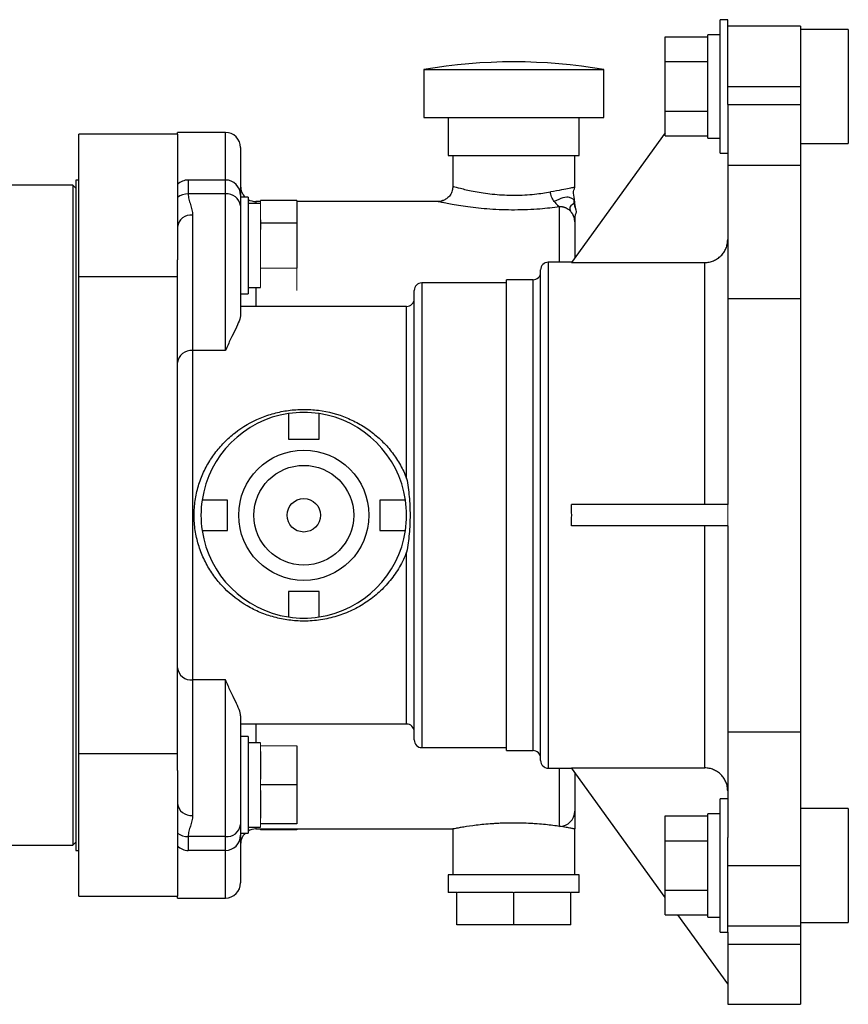
# Model space of a CAD drawing. Units: inches. Extents: x -28.3 to 33.9, y -14.3 to 23.6.
# Drawn here: x -4.1 to 1.3, y 2 to 8.5 of the extents above; entities that cross this region are included whole.
import ezdxf

# ---------------------------------------------------------------- set-up
doc = ezdxf.new("R2010")
doc.units = ezdxf.units.IN
doc.header["$MEASUREMENT"] = 0

msp = doc.modelspace()

# ---------------------------------------------------------------- linework, layer by layer
at = {"color": 7, "linetype": 'Continuous', "lineweight": 25}
for p, q in [((0.5381, 8.4579), (0.4881, 8.4579)), ((0.4881, 7.5829), (0.4881, 8.4579)), ((0.5381, 7.9008), (0.5381, 8.4579)), ((1.0151, 8.4154), (0.5381, 8.4154)), ((1.0151, 8.4154), (1.0151, 8.0204)), ((0.1281, 8.1828), (0.1281, 8.3452)), ((0.1281, 8.3452), (0.4081, 8.3452)), ((0.4881, 8.3594), (0.4081, 8.3594)), ((0.4081, 7.6814), (0.4081, 8.3594)), ((1.33, 8.3944), (1.0151, 8.3944)), ((1.33, 8.3944), (1.33, 7.6464)), ((0.1281, 7.858), (0.1281, 8.1828)), ((0.1281, 8.1828), (0.4081, 8.1828)), ((-1.4565, 8.1308), (-1.4565, 7.8158)), ((-1.4565, 8.1308), (-0.2755, 8.1308)), ((-0.2755, 7.8158), (-0.2755, 8.1308)), ((0.5381, 8.0204), (1.0151, 8.0204)), ((1.0151, 8.0204), (1.0151, 7.9008)), ((0.5381, 7.9008), (0.5381, 7.5039)), ((0.5381, 7.9008), (1.0151, 7.9008)), ((1.0151, 7.9008), (1.0151, 7.5039)), ((0.1281, 7.858), (0.4081, 7.858)), ((0.1281, 7.6957), (0.1281, 7.858)), ((-1.4565, 7.8158), (-0.2755, 7.8158)), ((-1.296, 7.8158), (-1.296, 7.5658)), ((-0.436, 7.5658), (-0.436, 7.8158)), ((-3.722, 6.7719), (-3.722, 7.7058)), ((-3.0749, 7.7058), (-3.722, 7.7058)), ((-2.7599, 7.7183), (-3.0749, 7.7183)), ((-3.0749, 7.7058), (-3.0749, 7.7183)), ((-3.0749, 7.7058), (-3.0749, 6.8809)), ((-2.7599, 7.4058), (-2.7599, 7.7183)), ((0.1281, 7.7144), (-0.4873, 6.8644)), ((0.1281, 7.6957), (0.4081, 7.6957)), ((0.4081, 7.6814), (0.4881, 7.6814)), ((1.0151, 7.6464), (1.33, 7.6464)), ((-2.6599, 7.6183), (-2.6599, 7.3058)), ((-1.296, 7.5658), (-0.436, 7.5658)), ((-1.266, 7.5658), (-1.266, 7.3646)), ((-0.466, 7.3582), (-0.466, 7.5658)), ((0.4881, 7.5829), (0.5381, 7.5829)), ((0.5381, 7.5039), (0.5381, 6.6275)), ((0.5381, 7.5039), (1.0151, 7.5039)), ((1.0151, 7.5039), (1.0151, 6.6275)), ((-3.7617, 7.3712), (-4.3129, 7.3712)), ((-3.742, 7.3515), (-3.7617, 7.3712)), ((-3.7617, 7.3712), (-3.7617, 3.0405)), ((-3.722, 7.4058), (-3.742, 7.4058)), ((-3.742, 7.4058), (-3.742, 3.0058)), ((-3.0035, 7.4058), (-3.0035, 7.3149)), ((-2.7599, 7.4058), (-3.0035, 7.4058)), ((-2.7599, 7.3149), (-2.7599, 7.4058)), ((-2.7599, 7.3149), (-3.0035, 7.3149)), ((-2.7599, 6.2861), (-2.7599, 7.3149)), ((-2.6599, 7.3058), (-2.6599, 7.236)), ((-2.6099, 7.2932), (-2.6599, 7.2932)), ((-2.6099, 7.2932), (-2.6099, 6.6584)), ((-2.5299, 7.2524), (-2.6099, 7.2524)), ((-2.5299, 7.2648), (-2.5599, 7.2648)), ((-2.5599, 7.2648), (-2.5599, 7.2524)), ((-2.2899, 7.2713), (-2.5299, 7.2713)), ((-2.2899, 7.2713), (-2.2899, 7.1236)), ((-1.3648, 7.2648), (-2.2899, 7.2648)), ((-2.9749, 7.1759), (-2.9749, 6.2861)), ((-2.6599, 7.236), (-2.6599, 6.5233)), ((-0.566, 6.8658), (-0.566, 7.2292)), ((-2.5299, 7.145), (-2.5299, 7.1236)), ((-2.2899, 7.1236), (-2.5299, 7.1236)), ((-2.5299, 7.1236), (-2.5299, 7.0806)), ((-2.2899, 7.1236), (-2.2899, 6.8281)), ((-0.466, 7.1309), (-0.466, 6.8937)), ((-3.0749, 6.2073), (-3.0749, 6.8809)), ((-0.4862, 6.8658), (-0.6399, 6.8658)), ((-0.6399, 6.8658), (-0.6399, 3.5458)), ((-0.4873, 6.8644), (0.3881, 6.8644)), ((0.3881, 5.2758), (0.3881, 6.8644)), ((-0.6899, 3.5958), (-0.6899, 6.8158)), ((-3.722, 3.6398), (-3.722, 6.7719)), ((-3.722, 6.7719), (-3.0749, 6.7719)), ((-0.9149, 6.7308), (-1.4699, 6.7308)), ((-1.4699, 6.7308), (-1.4699, 3.6808)), ((-0.7399, 6.7508), (-0.9149, 6.7508)), ((-0.9149, 3.6608), (-0.9149, 6.7508)), ((-0.7399, 3.6608), (-0.7399, 6.7508)), ((-2.6599, 6.6584), (-2.6099, 6.6584)), ((-2.6099, 6.6993), (-2.5299, 6.6993)), ((-2.5599, 6.6993), (-2.5599, 6.5758)), ((-1.5199, 3.7308), (-1.5199, 6.6808)), ((0.5381, 6.6275), (0.5381, 5.2758)), ((0.5381, 6.6275), (1.0151, 6.6275)), ((1.0151, 6.6275), (1.0151, 3.7841)), ((-1.5699, 6.5758), (-2.6599, 6.5758)), ((-1.5699, 5.4476), (-1.5699, 6.5758)), ((-2.9749, 6.2861), (-2.9749, 4.1255)), ((-2.7599, 6.2861), (-2.9749, 6.2861)), ((-3.0749, 4.2044), (-3.0749, 6.2073)), ((-2.3449, 5.8734), (-2.3449, 5.7058)), ((-2.1449, 5.7058), (-2.1449, 5.8734)), ((-2.3449, 5.7058), (-2.1449, 5.7058)), ((-2.7449, 5.3058), (-2.9125, 5.3058)), ((-2.7449, 5.1058), (-2.7449, 5.3058)), ((-1.5774, 5.3058), (-1.7449, 5.3058)), ((-1.7449, 5.3058), (-1.7449, 5.1058)), ((0.5381, 5.2758), (-0.4873, 5.2758)), ((-2.9125, 5.1058), (-2.7449, 5.1058)), ((-1.7449, 5.1058), (-1.5774, 5.1058)), ((0.5381, 5.1358), (-0.4873, 5.1358)), ((0.3881, 3.5473), (0.3881, 5.1358)), ((0.5381, 5.1358), (0.5381, 3.7841)), ((-1.5699, 3.8358), (-1.5699, 4.9641)), ((-2.1449, 4.7058), (-2.3449, 4.7058)), ((-2.3449, 4.7058), (-2.3449, 4.5383)), ((-2.1449, 4.5383), (-2.1449, 4.7058)), ((-3.0749, 3.5307), (-3.0749, 4.2044)), ((-2.7599, 4.1255), (-2.9749, 4.1255)), ((-2.9749, 4.1255), (-2.9749, 3.2358)), ((-2.7599, 3.0968), (-2.7599, 4.1255)), ((-2.6599, 3.8884), (-2.6599, 3.1756)), ((-1.5699, 3.8358), (-2.6599, 3.8358)), ((-2.5599, 3.8358), (-2.5599, 3.7124)), ((-2.6099, 3.7532), (-2.6599, 3.7532)), ((-2.6099, 3.7532), (-2.6099, 3.1184)), ((0.5381, 3.7841), (1.0151, 3.7841)), ((0.5381, 3.7841), (0.5381, 3.0918)), ((1.0151, 3.7841), (1.0151, 2.9077)), ((-2.5299, 3.7124), (-2.6099, 3.7124)), ((-2.2899, 3.6917), (-2.2899, 3.4358)), ((-3.0749, 3.6398), (-3.722, 3.6398)), ((-3.722, 2.7058), (-3.722, 3.6398)), ((-2.5299, 3.6545), (-2.5299, 3.473)), ((-1.4699, 3.6808), (-0.9149, 3.6808)), ((-0.9149, 3.6608), (-0.7399, 3.6608)), ((-3.0749, 3.5307), (-3.0749, 2.7058)), ((-0.6399, 3.5458), (-0.4862, 3.5458)), ((-0.566, 3.1639), (-0.566, 3.5458)), ((-0.4873, 3.5473), (0.3881, 3.5473)), ((0.1281, 2.6972), (-0.4873, 3.5473)), ((-0.466, 3.5179), (-0.466, 3.2631)), ((-2.2899, 3.4358), (-2.5299, 3.4358)), ((-2.2899, 3.4358), (-2.2899, 3.1799)), ((-2.5299, 3.3986), (-2.5299, 3.2171)), ((0.5381, 3.3452), (0.4881, 3.3452)), ((0.4881, 2.4702), (0.4881, 3.3452)), ((0.1281, 3.0701), (0.1281, 3.2325)), ((0.1281, 3.2325), (0.4081, 3.2325)), ((0.4881, 3.2467), (0.4081, 3.2467)), ((0.4081, 2.5687), (0.4081, 3.2467)), ((1.33, 3.2817), (1.0151, 3.2817)), ((1.33, 3.2817), (1.33, 2.5337)), ((-2.6599, 3.1756), (-2.6599, 3.1058)), ((-2.2899, 3.1799), (-2.5299, 3.1799)), ((-2.6599, 3.1184), (-2.6099, 3.1184)), ((-2.6599, 3.1058), (-2.6599, 2.7933)), ((-2.6099, 3.1593), (-2.5299, 3.1593)), ((-2.5599, 3.1593), (-2.5599, 3.1468)), ((-2.5599, 3.1468), (-1.266, 3.1468)), ((-2.5299, 3.1468), (-2.5299, 3.1403)), ((-2.2899, 3.1403), (-2.5299, 3.1403)), ((-2.2899, 3.1468), (-2.2899, 3.1403)), ((-1.266, 3.1468), (-1.266, 2.8458)), ((-0.466, 2.8458), (-0.466, 3.1468)), ((-4.3129, 3.0405), (-3.7617, 3.0405)), ((-3.7617, 3.0405), (-3.742, 3.0602)), ((-2.7599, 3.0968), (-3.0035, 3.0968)), ((-3.0035, 3.0968), (-3.0035, 3.0058)), ((-2.7599, 3.0058), (-2.7599, 3.0968)), ((0.1281, 3.0701), (0.4081, 3.0701)), ((0.1281, 2.7454), (0.1281, 3.0701)), ((0.5381, 2.4702), (0.5381, 3.0918)), ((-3.742, 3.0058), (-3.722, 3.0058)), ((-2.7599, 3.0058), (-3.0035, 3.0058)), ((-2.7599, 2.6933), (-2.7599, 3.0058)), ((-1.296, 2.8458), (-1.296, 2.7308)), ((-0.866, 2.8458), (-1.296, 2.8458)), ((-0.436, 2.8458), (-0.866, 2.8458)), ((-0.436, 2.7308), (-0.436, 2.8458)), ((0.5381, 2.9077), (1.0151, 2.9077)), ((1.0151, 2.9077), (1.0151, 2.5108)), ((-1.241, 2.7308), (-1.296, 2.7308)), ((-1.241, 2.5188), (-1.241, 2.7308)), ((-0.8713, 2.7308), (-1.2357, 2.7308)), ((-0.866, 2.5188), (-0.866, 2.7308)), ((-0.4963, 2.7308), (-0.8607, 2.7308)), ((-0.491, 2.5188), (-0.491, 2.7308)), ((-0.436, 2.7308), (-0.491, 2.7308)), ((0.1281, 2.7454), (0.4081, 2.7454)), ((0.1281, 2.583), (0.1281, 2.7454)), ((-3.722, 2.7058), (-3.0749, 2.7058)), ((-3.0749, 2.6933), (-3.0749, 2.7058)), ((-3.0749, 2.6933), (-2.7599, 2.6933)), ((0.1281, 2.583), (0.4081, 2.583)), ((0.5381, 2.1308), (0.2108, 2.583)), ((0.4081, 2.5687), (0.4881, 2.5687)), ((1.0151, 2.5337), (1.33, 2.5337)), ((-0.866, 2.5188), (-1.241, 2.5188)), ((-0.491, 2.5188), (-0.866, 2.5188)), ((0.4881, 2.4702), (0.5381, 2.4702)), ((0.5381, 2.5108), (1.0151, 2.5108)), ((0.5381, 2.4702), (0.5381, 2.3912)), ((1.0151, 2.5108), (1.0151, 2.3912)), ((0.5381, 2.3912), (0.5381, 1.9962)), ((0.5381, 2.3912), (1.0151, 2.3912)), ((1.0151, 2.3912), (1.0151, 1.9962)), ((0.5381, 1.9962), (1.0151, 1.9962))]:
    msp.add_line(p, q, dxfattribs=at)
at = {"color": 144, "linetype": 'Continuous', "lineweight": 18}
for p, q in [((-2.5299, 7.2713), (-2.5299, 7.2499)), ((-2.5299, 7.2499), (-2.5299, 7.145)), ((-2.5299, 7.0806), (-2.5299, 6.871)), ((-2.5299, 6.871), (-2.5299, 6.8281)), ((-2.5299, 6.8281), (-2.5299, 6.8066)), ((-2.2899, 6.8281), (-2.5299, 6.8281)), ((-2.5299, 6.8066), (-2.5299, 6.7018)), ((-2.2899, 6.8281), (-2.2899, 6.6803)), ((-2.5299, 6.7018), (-2.5299, 6.6993)), ((0.5381, 5.1358), (0.5381, 5.2758)), ((-2.5299, 3.7124), (-2.5299, 3.6917)), ((-2.5299, 3.6917), (-2.5299, 3.6545)), ((-2.2899, 3.6917), (-2.5299, 3.6917)), ((-2.5299, 3.473), (-2.5299, 3.4358)), ((-2.5299, 3.4358), (-2.5299, 3.3986)), ((-2.5299, 3.2171), (-2.5299, 3.1799)), ((-2.5299, 3.1799), (-2.5299, 3.1593)), ((-1.2357, 2.7308), (-1.241, 2.7308)), ((-0.866, 2.7308), (-0.8713, 2.7308)), ((-0.8607, 2.7308), (-0.866, 2.7308)), ((-0.491, 2.7308), (-0.4963, 2.7308))]:
    msp.add_line(p, q, dxfattribs=at)
at = {"color": 7, "linetype": 'Continuous', "lineweight": 25}
for radius in [0.4275, 0.3275, 0.11]:
    msp.add_circle((-2.2449, 5.2058), radius, dxfattribs=at)
for centre, radius, start, end in [((-0.866, 4.6957), 3.4854, 80.24596, 99.75404), ((-2.7599, 7.6183), 0.1, 0, 90), ((-3.0035, 7.3058), 0.1, 90, 135.573), ((-2.7599, 7.3058), 0.1, 0, 90), ((-3.0052, 7.2004), 0.1145, 89.153, 127.50202), ((-2.7505, 7.2241), 0.0913, 7.54387, 95.94208), ((-2.5599, 7.3648), 0.1, 180, 225.72491), ((-2.5599, 7.3648), 0.1, 240, 270), ((-2.9844, 7.085), 0.0913, 84.05792, 172.45613), ((-0.6399, 6.8158), 0.05, 90, 180), ((-0.7399, 6.8008), 0.05, 270, 0), ((-1.4699, 6.6808), 0.05, 90, 180), ((-1.5699, 6.6258), 0.05, 270, 0), ((-2.9844, 6.1953), 0.0913, 84.05792, 172.45613), ((-2.2449, 5.2058), 0.675, 81.48038, 98.51962), ((-2.2449, 5.2058), 0.675, 98.51962, 171.48038), ((-2.2449, 5.2058), 0.675, 8.51962, 81.48038), ((-2.2449, 5.2058), 0.675, 171.48038, 188.51962), ((-2.2449, 5.2058), 0.675, 351.48038, 8.51962), ((-2.2449, 5.2058), 0.675, 188.51962, 261.48038), ((-2.2449, 5.2058), 0.675, 278.51962, 351.48038), ((-2.2449, 5.2058), 0.675, 261.48038, 278.51962), ((-2.9844, 4.2164), 0.0913, 187.54387, 275.94208), ((-1.5699, 3.7858), 0.05, 0, 90), ((-1.4699, 3.7308), 0.05, 180, 270), ((-0.7399, 3.6108), 0.05, 0, 90), ((-0.6399, 3.5958), 0.05, 180, 270), ((-2.9844, 3.3266), 0.0913, 187.54387, 275.94208), ((-0.5656, 3.2635), 0.0996, 269.76251, 359.76053), ((-2.7505, 3.1876), 0.0913, 264.05792, 352.45613), ((-3.0052, 3.2113), 0.1145, 232.49798, 270.847), ((-2.7599, 3.1058), 0.1, 270, 0), ((-2.5599, 3.0468), 0.1, 134.27509, 180), ((-2.5599, 3.0468), 0.1, 90, 120), ((-3.0035, 3.1058), 0.1, 224.427, 270), ((-2.7599, 2.7933), 0.1, 270, 360)]:
    msp.add_arc(centre, radius, start, end, dxfattribs=at)
msp.add_ellipse((-1.6879, 5.2058), major_axis=(0, 1.66), ratio=0.723883, start_param=4.670208, end_param=4.75457, dxfattribs=at)
for points, knots in [([(-3.0035, 7.3149), (-3.0035, 7.3031), (-3.0018, 7.2914), (-2.9963, 7.2683), (-2.9926, 7.2568), (-2.9818, 7.2223), (-2.9749, 7.1993), (-2.9749, 7.1759)], [0, 0, 0, 0, 0.25, 0.25, 0.5, 0.5, 1, 1, 1, 1]), ([(-1.2668, 7.3648), (-1.2673, 7.3553), (-1.2683, 7.3345), (-1.2825, 7.3071), (-1.3022, 7.2864), (-1.3226, 7.2738), (-1.3417, 7.2674), (-1.3556, 7.2649), (-1.363, 7.265), (-1.3648, 7.265)], [0, 0, 0, 0, 0.181296, 0.399581, 0.57681, 0.728098, 0.857406, 0.964771, 1, 1, 1, 1]), ([(-1.2651, 7.3646), (-1.2631, 7.364), (-1.2582, 7.3625), (-1.2048, 7.3477), (-1.1129, 7.3273), (-0.9941, 7.3102), (-0.861, 7.3039), (-0.7309, 7.3109), (-0.6594, 7.3222), (-0.626, 7.3275)], [0, 0, 0, 0, 0.1116574, 0.2654231, 0.417502, 0.5659423, 0.7143703, 0.8665165, 1, 1, 1, 1]), ([(-0.466, 7.3582), (-0.466, 7.3582), (-0.469, 7.3575), (-0.4812, 7.355), (-0.4904, 7.353), (-0.5158, 7.3479), (-0.532, 7.3447), (-0.5727, 7.337), (-0.5971, 7.3326), (-0.626, 7.3275)], [0, 0, 0, 0, 0.25, 0.25, 0.5, 0.5, 0.75, 0.75, 1, 1, 1, 1]), ([(-0.6008, 7.2642), (-0.6079, 7.2738), (-0.6138, 7.2848), (-0.6224, 7.3067), (-0.6251, 7.3177), (-0.626, 7.3275)], [0, 0, 0, 0, 0.5, 0.5, 1, 1, 1, 1]), ([(-0.4682, 7.2667), (-0.4681, 7.2837), (-0.4702, 7.3012), (-0.4786, 7.3372), (-0.466, 7.3436), (-0.466, 7.3582)], [0, 0, 0, 0, 0.5, 0.5, 1, 1, 1, 1]), ([(-0.566, 7.2292), (-0.6078, 7.2241), (-0.6735, 7.2162), (-0.7761, 7.2102), (-0.8869, 7.2077), (-1.0253, 7.2127), (-1.1485, 7.2262), (-1.2311, 7.2386), (-1.2836, 7.2479), (-1.3246, 7.256), (-1.3583, 7.2631), (-1.3624, 7.264), (-1.3648, 7.2646)], [0, 0, 0, 0, 0.134204, 0.210759, 0.289452, 0.440463, 0.589792, 0.664305, 0.740913, 0.815196, 0.891826, 1, 1, 1, 1]), ([(-0.4682, 7.2667), (-0.4682, 7.2752), (-0.4787, 7.2831), (-0.521, 7.2978), (-0.5608, 7.2851), (-0.6008, 7.2642)], [0, 0, 0, 0, 0.5, 0.5, 1, 1, 1, 1]), ([(-0.6008, 7.2642), (-0.5937, 7.2545), (-0.5855, 7.2463), (-0.5717, 7.2347), (-0.5662, 7.2313), (-0.566, 7.2292)], [0, 0, 0, 0, 0.5, 0.5, 1, 1, 1, 1]), ([(-0.4682, 7.2667), (-0.4683, 7.2583), (-0.4762, 7.248), (-0.5079, 7.2239), (-0.492, 7.2095), (-0.4943, 7.2009)], [0, 0, 0, 0, 0.5, 0.5, 1, 1, 1, 1]), ([(-0.4698, 7.26), (-0.4697, 7.2611), (-0.4697, 7.2625), (-0.4697, 7.2649), (-0.4698, 7.2666), (-0.4698, 7.2682), (-0.4699, 7.2705), (-0.4701, 7.272), (-0.4702, 7.273)], [0, 0, 0, 0, 0.281824, 0.399408, 0.508373, 0.616077, 0.730119, 1, 1, 1, 1]), ([(-0.4618, 7.2209), (-0.4636, 7.229), (-0.4674, 7.2456), (-0.4689, 7.2551), (-0.4698, 7.26)], [0, 0, 0, 0, 0.482607, 1, 1, 1, 1]), ([(-0.4682, 7.2667), (-0.4683, 7.2498), (-0.4652, 7.231), (-0.4524, 7.1895), (-0.466, 7.182), (-0.466, 7.1649)], [0, 0, 0, 0, 0.5, 0.5, 1, 1, 1, 1]), ([(-0.4943, 7.2009), (-0.4958, 7.2024), (-0.4988, 7.2054), (-0.5035, 7.2095), (-0.5083, 7.2131), (-0.513, 7.2162), (-0.5178, 7.219), (-0.5225, 7.2214), (-0.5271, 7.2234), (-0.5315, 7.2251), (-0.5358, 7.2265), (-0.54, 7.2276), (-0.544, 7.2284), (-0.5478, 7.229), (-0.5514, 7.2294), (-0.5547, 7.2297), (-0.5579, 7.2297), (-0.5608, 7.2297), (-0.5635, 7.2295), (-0.5652, 7.2293), (-0.566, 7.2292)], [0, 0, 0, 0, 0.078723, 0.154448, 0.227202, 0.297016, 0.363923, 0.427966, 0.489189, 0.547646, 0.6034, 0.656521, 0.707093, 0.75521, 0.800984, 0.844544, 0.886039, 0.925643, 0.963555, 1, 1, 1, 1]), ([(-0.466, 7.1309), (-0.466, 7.1326), (-0.4661, 7.1361), (-0.4666, 7.1416), (-0.4674, 7.1475), (-0.4689, 7.155), (-0.4715, 7.164), (-0.4756, 7.1741), (-0.4809, 7.1837), (-0.487, 7.1927), (-0.4919, 7.1982), (-0.4943, 7.2009)], [0, 0, 0, 0, 0.066658, 0.138376, 0.215197, 0.297159, 0.437266, 0.577577, 0.718118, 0.858917, 1, 1, 1, 1]), ([(-0.473, 7.1674), (-0.4757, 7.1734), (-0.481, 7.1856), (-0.4898, 7.1957), (-0.4943, 7.2009)], [0, 0, 0, 0, 0.48841, 1, 1, 1, 1]), ([(-0.466, 7.1649), (-0.466, 7.1649), (-0.466, 7.1621), (-0.466, 7.1508), (-0.466, 7.1423), (-0.466, 7.1309)], [0, 0, 0, 0, 0.5, 0.5, 1, 1, 1, 1]), ([(0.3881, 6.8644), (0.398, 6.8644), (0.4077, 6.8653), (0.4269, 6.8691), (0.4364, 6.872), (0.4546, 6.8796), (0.4632, 6.8842), (0.4795, 6.8951), (0.4872, 6.9014), (0.501, 6.9152), (0.5073, 6.9228), (0.5182, 6.9392), (0.5229, 6.9479), (0.5304, 6.9659), (0.5332, 6.9754), (0.5371, 6.9948), (0.5381, 7.0046), (0.5381, 7.0145)], [0, 0, 0, 0, 0.125, 0.125, 0.25, 0.25, 0.375, 0.375, 0.5, 0.5, 0.625, 0.625, 0.75, 0.75, 0.875, 0.875, 1, 1, 1, 1]), ([(-2.6599, 6.5233), (-2.6599, 6.5109), (-2.664, 6.4965), (-2.6763, 6.4639), (-2.6847, 6.4456), (-2.7037, 6.4058), (-2.7143, 6.3842), (-2.731, 6.3494), (-2.7367, 6.3373), (-2.7482, 6.3124), (-2.7541, 6.2994), (-2.7599, 6.2861)], [0, 0, 0, 0, 0.25, 0.25, 0.5, 0.5, 0.75, 0.75, 0.875, 0.875, 1, 1, 1, 1]), ([(-2.2449, 4.5112), (-2.278, 4.5112), (-2.3107, 4.5134), (-2.3593, 4.5198), (-2.3754, 4.5225), (-2.4075, 4.5289), (-2.4235, 4.5327), (-2.4705, 4.5454), (-2.501, 4.5558), (-2.5453, 4.5743), (-2.5599, 4.581), (-2.5886, 4.5952), (-2.6028, 4.6028), (-2.6718, 4.643), (-2.7217, 4.6815), (-2.7775, 4.7382), (-2.7884, 4.7499), (-2.8091, 4.7739), (-2.819, 4.7863), (-2.8474, 4.8242), (-2.8646, 4.8508), (-2.8878, 4.8926), (-2.895, 4.9069), (-2.9087, 4.9362), (-2.915, 4.9512), (-2.9323, 4.9966), (-2.9416, 5.0274), (-2.9557, 5.0904), (-2.9605, 5.1225), (-2.9643, 5.1717), (-2.9649, 5.1883), (-2.9649, 5.2211), (-2.9644, 5.2375), (-2.9609, 5.2862), (-2.9562, 5.3184), (-2.9457, 5.3662), (-2.9416, 5.3821), (-2.9322, 5.4134), (-2.927, 5.4288), (-2.9099, 5.474), (-2.8965, 5.5031), (-2.8656, 5.5593), (-2.8481, 5.5864), (-2.81, 5.6374), (-2.7894, 5.6614), (-2.7562, 5.6951), (-2.7448, 5.706), (-2.7211, 5.7271), (-2.7088, 5.7373), (-2.6459, 5.7861), (-2.5913, 5.818), (-2.5026, 5.8552), (-2.4717, 5.8659), (-2.4092, 5.8829), (-2.3776, 5.8893), (-2.3134, 5.898), (-2.2808, 5.9003), (-2.2312, 5.9005), (-2.2147, 5.9), (-2.1818, 5.898), (-2.1653, 5.8964), (-2.0838, 5.8858), (-2.0216, 5.8692), (-1.947, 5.8384), (-1.9322, 5.8317), (-1.9034, 5.8176), (-1.8894, 5.8101), (-1.8481, 5.7863), (-1.8218, 5.7687), (-1.7715, 5.7301), (-1.7474, 5.7089), (-1.7028, 5.664), (-1.6821, 5.6402), (-1.644, 5.5897), (-1.6265, 5.5631), (-1.603, 5.5208), (-1.5956, 5.5064), (-1.582, 5.4773), (-1.5757, 5.4625), (-1.5699, 5.4476)], [0, 0, 0, 0, 0.03125, 0.03125, 0.046875, 0.046875, 0.0625, 0.0625, 0.09375, 0.09375, 0.109375, 0.109375, 0.125, 0.125, 0.1875, 0.1875, 0.203125, 0.203125, 0.21875, 0.21875, 0.25, 0.25, 0.265625, 0.265625, 0.28125, 0.28125, 0.3125, 0.3125, 0.34375, 0.34375, 0.359375, 0.359375, 0.375, 0.375, 0.40625, 0.40625, 0.421875, 0.421875, 0.4375, 0.4375, 0.46875, 0.46875, 0.5, 0.5, 0.53125, 0.53125, 0.546875, 0.546875, 0.5625, 0.5625, 0.625, 0.625, 0.65625, 0.65625, 0.6875, 0.6875, 0.71875, 0.71875, 0.734375, 0.734375, 0.75, 0.75, 0.8125, 0.8125, 0.828125, 0.828125, 0.84375, 0.84375, 0.875, 0.875, 0.90625, 0.90625, 0.9375, 0.9375, 0.96875, 0.96875, 0.984375, 0.984375, 1, 1, 1, 1]), ([(-1.5699, 5.4476), (-1.5626, 5.408), (-1.5569, 5.3681), (-1.5493, 5.2874), (-1.5474, 5.2468), (-1.5474, 5.165), (-1.5493, 5.1242), (-1.5569, 5.0435), (-1.5626, 5.0036), (-1.5699, 4.9641)], [0, 0, 0, 0, 0.25, 0.25, 0.5, 0.5, 0.75, 0.75, 1, 1, 1, 1]), ([(-1.5699, 4.9641), (-1.5764, 4.9472), (-1.5836, 4.9307), (-1.5992, 4.8981), (-1.6077, 4.882), (-1.6348, 4.8352), (-1.6551, 4.8059), (-1.6886, 4.7645), (-1.7003, 4.7511), (-1.7248, 4.7252), (-1.7376, 4.7126), (-1.7771, 4.6766), (-1.8051, 4.6548), (-1.8639, 4.6154), (-1.8949, 4.5978), (-1.9439, 4.5746), (-1.9606, 4.5674), (-1.9942, 4.5544), (-2.0113, 4.5485), (-2.063, 4.5328), (-2.0983, 4.5248), (-2.1706, 4.514), (-2.2079, 4.5112), (-2.2449, 4.5112)], [0, 0, 0, 0, 0.0625, 0.0625, 0.125, 0.125, 0.25, 0.25, 0.3125, 0.3125, 0.375, 0.375, 0.5, 0.5, 0.625, 0.625, 0.6875, 0.6875, 0.75, 0.75, 0.875, 0.875, 1, 1, 1, 1]), ([(-2.6599, 3.8884), (-2.6599, 3.9008), (-2.664, 3.9151), (-2.6763, 3.9477), (-2.6847, 3.966), (-2.7037, 4.0058), (-2.7143, 4.0274), (-2.731, 4.0623), (-2.7367, 4.0743), (-2.7482, 4.0993), (-2.7541, 4.1122), (-2.7599, 4.1255)], [0, 0, 0, 0, 0.25, 0.25, 0.5, 0.5, 0.75, 0.75, 0.875, 0.875, 1, 1, 1, 1]), ([(0.5381, 3.3972), (0.5381, 3.4071), (0.5371, 3.4168), (0.5333, 3.436), (0.5304, 3.4455), (0.5229, 3.4637), (0.5183, 3.4723), (0.5074, 3.4886), (0.5011, 3.4963), (0.4873, 3.5102), (0.4797, 3.5164), (0.4634, 3.5274), (0.4546, 3.5321), (0.4366, 3.5396), (0.4272, 3.5425), (0.4078, 3.5463), (0.398, 3.5473), (0.3881, 3.5473)], [0, 0, 0, 0, 0.125, 0.125, 0.25, 0.25, 0.375, 0.375, 0.5, 0.5, 0.625, 0.625, 0.75, 0.75, 0.875, 0.875, 1, 1, 1, 1]), ([(-2.9749, 3.2358), (-2.9749, 3.2124), (-2.9818, 3.1893), (-2.9926, 3.1548), (-2.9963, 3.1434), (-3.0018, 3.1202), (-3.0035, 3.1086), (-3.0035, 3.0968)], [0, 0, 0, 0, 0.5, 0.5, 0.75, 0.75, 1, 1, 1, 1]), ([(-0.466, 3.2631), (-0.466, 3.2616), (-0.466, 3.2592), (-0.466, 3.2533), (-0.466, 3.2497), (-0.466, 3.2374), (-0.466, 3.2274), (-0.466, 3.2058), (-0.466, 3.1941), (-0.466, 3.1764), (-0.466, 3.1704), (-0.466, 3.1585), (-0.466, 3.1527), (-0.466, 3.1468)], [0, 0, 0, 0, 0.125, 0.125, 0.25, 0.25, 0.5, 0.5, 0.75, 0.75, 0.875, 0.875, 1, 1, 1, 1]), ([(-0.566, 3.1639), (-0.5793, 3.1658), (-0.5936, 3.1678), (-0.6247, 3.1718), (-0.6411, 3.1736), (-0.6753, 3.1771), (-0.6932, 3.1788), (-0.7212, 3.1809), (-0.7307, 3.1816), (-0.75, 3.1827), (-0.7596, 3.1833), (-0.7889, 3.1847), (-0.8087, 3.1853), (-0.8489, 3.1861), (-0.8694, 3.1862), (-0.9097, 3.1857), (-0.9296, 3.1852), (-0.9592, 3.1839), (-0.969, 3.1835), (-0.9884, 3.1824), (-0.9981, 3.1818), (-1.0264, 3.1798), (-1.0446, 3.1783), (-1.0796, 3.1749), (-1.0964, 3.173), (-1.1443, 3.1672), (-1.1717, 3.1632), (-1.2063, 3.1576), (-1.2166, 3.1559), (-1.2342, 3.1528), (-1.2416, 3.1514), (-1.2537, 3.1492), (-1.2583, 3.1483), (-1.2645, 3.1471), (-1.266, 3.1468), (-1.266, 3.1468)], [0, 0, 0, 0, 0.0625, 0.0625, 0.125, 0.125, 0.1875, 0.1875, 0.21875, 0.21875, 0.25, 0.25, 0.3125, 0.3125, 0.375, 0.375, 0.4375, 0.4375, 0.46875, 0.46875, 0.5, 0.5, 0.5625, 0.5625, 0.625, 0.625, 0.75, 0.75, 0.8125, 0.8125, 0.875, 0.875, 0.9375, 0.9375, 1, 1, 1, 1]), ([(-0.466, 3.1468), (-0.466, 3.1468), (-0.4682, 3.1472), (-0.4747, 3.1485), (-0.4775, 3.149), (-0.4839, 3.1502), (-0.4877, 3.1509), (-0.5004, 3.1533), (-0.5109, 3.1551), (-0.536, 3.1593), (-0.5502, 3.1616), (-0.566, 3.1639)], [0, 0, 0, 0, 0.25, 0.25, 0.375, 0.375, 0.5, 0.5, 0.75, 0.75, 1, 1, 1, 1])]:
    msp.add_open_spline(points, degree=3, knots=knots, dxfattribs=at)

doc.saveas('drawing.dxf')
